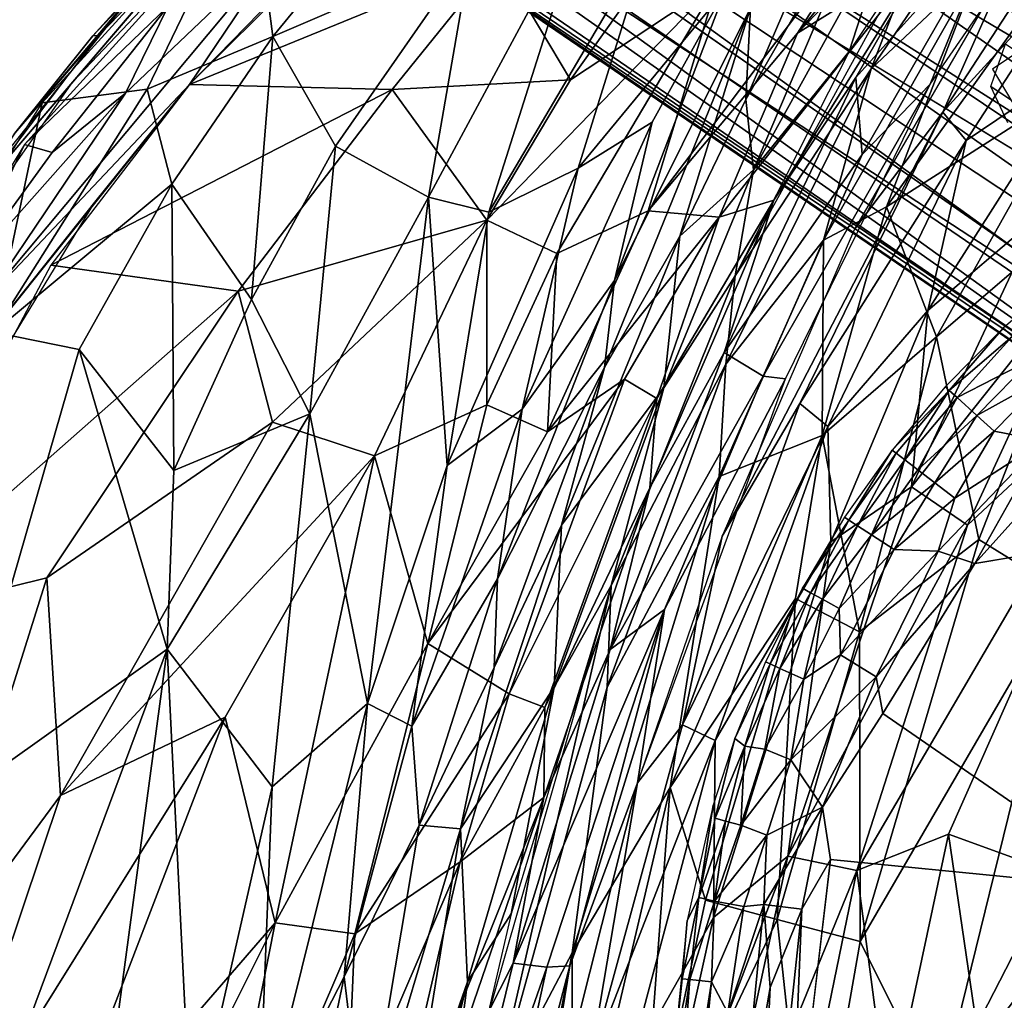
# Model space of a CAD drawing. Units: inches. Extents: x -11.6 to 14.7, y -14 to 12.
# Drawn here: x -9.9 to -6.9, y 4.6 to 7.6 of the extents above; entities that cross this region are included whole.
import ezdxf

# ---------------------------------------------------------------- set-up
doc = ezdxf.new("R2010")
doc.units = ezdxf.units.IN
doc.header["$MEASUREMENT"] = 0
for name, color, linetype in [('SEAT-BACK', 5, 'Continuous'), ('SEAT-CUSHIONFABRIC', 5, 'Continuous'), ('SEAT-LEG', 5, 'Continuous')]:
    doc.layers.add(name, color=color, linetype=linetype)

msp = doc.modelspace()

# ---------------------------------------------------------------- linework, layer by layer
at = {"layer": 'SEAT-BACK'}
for points in [[(-6.7094, 8.3746, 22.3031), (-7.4945, 7.5595, 23.8327), (-7.0902, 7.8121, 22.2509)], [(-6.9313, 8.2479, 23.2603), (-7.4945, 7.5595, 23.8327), (-6.7094, 8.3746, 22.3031)], [(-7.3354, 7.5028, 19.1124), (-7.2037, 7.9076, 19.9151), (-6.8059, 8.2961, 19.1352)], [(-9.3537, 7.9052, 27.9457), (-9.6579, 7.5523, 28.344), (-8.9814, 8.2364, 27.5793)], [(-6.9313, 8.2479, 23.2603), (-7.2503, 7.9438, 23.7899), (-7.4945, 7.5595, 23.8327)], [(-7.1054, 7.8705, 19.1228), (-6.7304, 8.2368, 18.7656), (-7.2673, 7.4488, 18.7558)], [(-6.7304, 8.2368, 18.7656), (-6.9344, 7.7623, 18.4224), (-7.2673, 7.4488, 18.7558)], [(-7.2841, 8.2115, 23.1783), (-7.6554, 7.354, 22.1252), (-7.6406, 7.6374, 23.1826)], [(-7.2841, 8.2115, 23.1783), (-7.2052, 8.1371, 22.2017), (-7.6554, 7.354, 22.1252)], [(-7.2052, 8.1371, 22.2017), (-7.6309, 7.1362, 19.851), (-7.6554, 7.354, 22.1252)], [(-7.6309, 7.1362, 19.851), (-7.2052, 8.1371, 22.2017), (-7.2037, 7.9076, 19.9151)], [(-6.5727, 8.144, 19.1887), (-6.8776, 7.9075, 19.9791), (-7.0847, 7.4015, 19.1618)], [(-9.8868, 7.2143, 28.6924), (-9.4425, 7.6426, 28.2766), (-9.0794, 8.1061, 27.7405)], [(-9.5074, 7.3855, 27.9509), (-9.8329, 7.3433, 28.4928), (-9.1846, 8.0546, 27.7312)], [(-9.1846, 8.0546, 27.7312), (-9.1189, 7.5483, 27.3131), (-9.5074, 7.3855, 27.9509)], [(-9.377, 7.4005, 28.2965), (-8.4211, 7.7912, 26.7591), (-8.7269, 8.0449, 27.5297)], [(-9.1189, 7.5483, 27.3131), (-9.1846, 8.0546, 27.7312), (-8.7764, 7.9664, 26.9601)], [(-9.7373, 7.4082, 28.5045), (-9.2363, 7.996, 27.8604), (-10.0082, 7.0927, 28.7891)], [(-8.7764, 7.9664, 26.9601), (-8.5047, 7.8129, 26.2384), (-9.1189, 7.5483, 27.3131)], [(-8.6369, 7.0517, 25.739), (-8.5047, 7.8129, 26.2384), (-8.1474, 7.9624, 25.5687)], [(-8.1474, 7.9624, 25.5687), (-8.4499, 7.0049, 25.1276), (-8.6369, 7.0517, 25.739)], [(-8.4499, 7.0049, 25.1276), (-8.1474, 7.9624, 25.5687), (-7.9546, 7.8458, 24.8704)], [(-7.2503, 7.9438, 23.7899), (-7.7429, 7.7162, 25.0029), (-7.9574, 7.0096, 24.5389)], [(-7.9574, 7.0096, 24.5389), (-7.4945, 7.5595, 23.8327), (-7.2503, 7.9438, 23.7899)], [(-9.3537, 7.9052, 27.9457), (-9.6761, 7.5512, 28.328), (-9.6579, 7.5523, 28.344)], [(-9.3537, 7.9052, 27.9457), (-9.5461, 7.6892, 28.1419), (-9.6761, 7.5512, 28.328)], [(-7.2037, 7.9076, 19.9151), (-7.3354, 7.5028, 19.1124), (-7.6309, 7.1362, 19.851)], [(-6.8776, 7.9075, 19.9791), (-7.3143, 7.4217, 22.2127), (-7.2952, 7.1841, 19.8595)], [(-7.3143, 7.4217, 22.2127), (-6.8776, 7.9075, 19.9791), (-7.0902, 7.8121, 22.2509)], [(-7.2952, 7.1841, 19.8595), (-7.0847, 7.4015, 19.1618), (-6.8776, 7.9075, 19.9791)], [(-6.6625, 7.9029, 18.8609), (-6.8371, 7.7841, 19.1748), (-7.0455, 7.3144, 18.8515)], [(-7.0455, 7.3144, 18.8515), (-6.5955, 7.8085, 18.5388), (-6.6625, 7.9029, 18.8609)], [(-8.8972, 7.8922, 27.7214), (-9.0724, 7.8518, 27.9444), (-9.377, 7.4005, 28.2965)], [(-7.1054, 7.8705, 19.1228), (-7.2673, 7.4488, 18.7558), (-7.6876, 6.8083, 19.0938)], [(-10.0068, 6.7344, 29.0954), (-9.377, 7.4005, 28.2965), (-9.0724, 7.8518, 27.9444)], [(-10.0068, 6.7344, 29.0954), (-9.0724, 7.8518, 27.9444), (-9.5748, 7.374, 28.5214)], [(-9.5748, 7.374, 28.5214), (-9.0724, 7.8518, 27.9444), (-9.4425, 7.6426, 28.2766)], [(-7.9546, 7.8458, 24.8704), (-8.1738, 7.141, 24.4093), (-8.4499, 7.0049, 25.1276)], [(-8.1738, 7.141, 24.4093), (-7.9546, 7.8458, 24.8704), (-7.7173, 7.6942, 23.7286)], [(-8.5047, 7.8129, 26.2384), (-8.9243, 7.21, 26.6324), (-9.1189, 7.5483, 27.3131)], [(-8.5047, 7.8129, 26.2384), (-8.6369, 7.0517, 25.739), (-8.9243, 7.21, 26.6324)], [(-7.9131, 7.8163, 25.6192), (-8.4211, 7.7912, 26.7591), (-8.1972, 7.4144, 25.8216)], [(-8.1972, 7.4144, 25.8216), (-7.7429, 7.7162, 25.0029), (-7.9131, 7.8163, 25.6192)], [(-7.7376, 6.9901, 23.6067), (-7.0902, 7.8121, 22.2509), (-7.4945, 7.5595, 23.8327)], [(-7.0902, 7.8121, 22.2509), (-7.7376, 6.9901, 23.6067), (-7.5679, 7.0425, 22.7148)], [(-7.5679, 7.0425, 22.7148), (-7.3143, 7.4217, 22.2127), (-7.0902, 7.8121, 22.2509)], [(-6.5955, 7.8085, 18.5388), (-7.0455, 7.3144, 18.8515), (-6.973, 7.2272, 18.5421)], [(-6.973, 7.2272, 18.5421), (-6.5932, 7.4824, 18.1575), (-6.5955, 7.8085, 18.5388)], [(-8.4211, 7.7912, 26.7591), (-9.377, 7.4005, 28.2965), (-8.7495, 7.3848, 27.098)], [(-8.7495, 7.3848, 27.098), (-8.1972, 7.4144, 25.8216), (-8.4211, 7.7912, 26.7591)], [(-7.0455, 7.3144, 18.8515), (-6.8371, 7.7841, 19.1748), (-7.3181, 6.9528, 19.1496)], [(-6.9344, 7.7623, 18.4224), (-7.2196, 7.0213, 18.1443), (-7.415, 6.9186, 18.4194)], [(-7.415, 6.9186, 18.4194), (-7.2673, 7.4488, 18.7558), (-6.9344, 7.7623, 18.4224)], [(-7.2196, 7.0213, 18.1443), (-6.9344, 7.7623, 18.4224), (-6.8038, 7.6022, 18.025)], [(-7.7429, 7.7162, 25.0029), (-8.4567, 6.981, 26.0209), (-8.24, 6.8778, 25.2786)], [(-8.4567, 6.981, 26.0209), (-7.7429, 7.7162, 25.0029), (-8.1972, 7.4144, 25.8216)], [(-8.24, 6.8778, 25.2786), (-7.9574, 7.0096, 24.5389), (-7.7429, 7.7162, 25.0029)], [(-9.5461, 7.6892, 28.1419), (-9.9785, 7.148, 28.6775), (-9.9175, 7.25, 28.6075)], [(-9.9175, 7.25, 28.6075), (-9.6761, 7.5512, 28.328), (-9.5461, 7.6892, 28.1419)], [(-7.9443, 7.2838, 23.7664), (-8.1738, 7.141, 24.4093), (-7.7173, 7.6942, 23.7286)], [(-7.7173, 7.6942, 23.7286), (-8.0617, 6.7935, 23.1927), (-7.9443, 7.2838, 23.7664)], [(-8.0617, 6.7935, 23.1927), (-7.7173, 7.6942, 23.7286), (-7.6406, 7.6374, 23.1826)], [(-9.8868, 7.2143, 28.6924), (-9.8013, 7.1898, 28.732), (-9.4425, 7.6426, 28.2766)], [(-9.8013, 7.1898, 28.732), (-9.5748, 7.374, 28.5214), (-9.4425, 7.6426, 28.2766)], [(-7.6406, 7.6374, 23.1826), (-7.859, 6.9313, 22.0898), (-8.0923, 6.525, 22.6078)], [(-8.0923, 6.525, 22.6078), (-8.0617, 6.7935, 23.1927), (-7.6406, 7.6374, 23.1826)], [(-7.859, 6.9313, 22.0898), (-7.6406, 7.6374, 23.1826), (-7.6554, 7.354, 22.1252)], [(-6.8038, 7.6022, 18.025), (-6.6265, 7.4008, 17.6736), (-7.2196, 7.0213, 18.1443)], [(-7.4945, 7.5595, 23.8327), (-7.9574, 7.0096, 24.5389), (-7.7376, 6.9901, 23.6067)], [(-9.6579, 7.5523, 28.344), (-9.9175, 7.25, 28.6075), (-10.106, 6.9626, 28.9079)], [(-9.9175, 7.25, 28.6075), (-9.6579, 7.5523, 28.344), (-9.6761, 7.5512, 28.328)], [(-9.4315, 7.0916, 27.6611), (-9.5074, 7.3855, 27.9509), (-9.1189, 7.5483, 27.3131)], [(-9.1189, 7.5483, 27.3131), (-9.1851, 6.7347, 26.8878), (-9.4315, 7.0916, 27.6611)], [(-9.1851, 6.7347, 26.8878), (-9.1189, 7.5483, 27.3131), (-8.9243, 7.21, 26.6324)], [(-7.6876, 6.8083, 19.0938), (-7.6309, 7.1362, 19.851), (-7.3354, 7.5028, 19.1124)], [(-7.0915, 6.701, 18.2595), (-6.7502, 6.992, 17.9946), (-6.5932, 7.4824, 18.1575)], [(-6.5932, 7.4824, 18.1575), (-6.973, 7.2272, 18.5421), (-7.0915, 6.701, 18.2595)], [(-7.6876, 6.8083, 19.0938), (-7.2673, 7.4488, 18.7558), (-7.7168, 6.535, 18.7378)], [(-7.2673, 7.4488, 18.7558), (-7.415, 6.9186, 18.4194), (-7.7168, 6.535, 18.7378)], [(-9.7373, 7.4082, 28.5045), (-10.0082, 7.0927, 28.7891), (-10.1657, 6.7988, 29.0568)], [(-8.1972, 7.4144, 25.8216), (-8.7495, 7.3848, 27.098), (-8.4567, 6.981, 26.0209)], [(-7.7222, 6.5715, 22.1422), (-7.2952, 7.1841, 19.8595), (-7.3143, 7.4217, 22.2127)], [(-7.3143, 7.4217, 22.2127), (-7.5679, 7.0425, 22.7148), (-7.7222, 6.5715, 22.1422)], [(-9.377, 7.4005, 28.2965), (-10.0068, 6.7344, 29.0954), (-10.1042, 6.4907, 29.2557)], [(-9.6692, 7.0366, 28.671), (-9.377, 7.4005, 28.2965), (-10.1042, 6.4907, 29.2557)], [(-9.983, 6.6341, 28.54), (-9.8329, 7.3433, 28.4928), (-9.5074, 7.3855, 27.9509)], [(-9.5074, 7.3855, 27.9509), (-9.4315, 7.0916, 27.6611), (-9.983, 6.6341, 28.54)], [(-9.8062, 6.8415, 28.8524), (-8.7495, 7.3848, 27.098), (-9.377, 7.4005, 28.2965)], [(-8.7495, 7.3848, 27.098), (-9.8062, 6.8415, 28.8524), (-9.2265, 6.7606, 27.7228)], [(-9.2265, 6.7606, 27.7228), (-8.4567, 6.981, 26.0209), (-8.7495, 7.3848, 27.098)], [(-7.0847, 7.4015, 19.1618), (-7.6012, 6.4984, 19.615), (-7.5324, 6.4901, 19.1384)], [(-7.0847, 7.4015, 19.1618), (-7.2952, 7.1841, 19.8595), (-7.6012, 6.4984, 19.615)], [(-7.0647, 6.6194, 17.6985), (-7.2196, 7.0213, 18.1443), (-6.6265, 7.4008, 17.6736)], [(-6.6265, 7.4008, 17.6736), (-6.5002, 7.1032, 17.3963), (-7.0647, 6.6194, 17.6985)], [(-9.5748, 7.374, 28.5214), (-10.0901, 6.7933, 29.0893), (-10.0068, 6.7344, 29.0954)], [(-10.0901, 6.7933, 29.0893), (-9.5748, 7.374, 28.5214), (-9.8013, 7.1898, 28.732)], [(-7.6554, 7.354, 22.1252), (-7.6309, 7.1362, 19.851), (-7.859, 6.9313, 22.0898)], [(-9.983, 6.6341, 28.54), (-10.4929, 6.285, 29.3687), (-9.8329, 7.3433, 28.4928)], [(-7.0455, 7.3144, 18.8515), (-7.3181, 6.9528, 19.1496), (-7.7281, 6.003, 19.1281)], [(-7.0455, 7.3144, 18.8515), (-7.7281, 6.003, 19.1281), (-7.4876, 6.4135, 18.8354)], [(-7.4876, 6.4135, 18.8354), (-6.973, 7.2272, 18.5421), (-7.0455, 7.3144, 18.8515)], [(-7.9443, 7.2838, 23.7664), (-8.0617, 6.7935, 23.1927), (-8.3475, 6.3962, 23.8397)], [(-8.3475, 6.3962, 23.8397), (-8.1738, 7.141, 24.4093), (-7.9443, 7.2838, 23.7664)], [(-6.973, 7.2272, 18.5421), (-7.4876, 6.4135, 18.8354), (-7.401, 6.3419, 18.5332)], [(-7.401, 6.3419, 18.5332), (-7.0915, 6.701, 18.2595), (-6.973, 7.2272, 18.5421)], [(-10.4169, 6.3471, 29.4002), (-10.0901, 6.7933, 29.0893), (-9.8868, 7.2143, 28.6924)], [(-9.8868, 7.2143, 28.6924), (-10.0901, 6.7933, 29.0893), (-9.8013, 7.1898, 28.732)], [(-8.9243, 7.21, 26.6324), (-9.0047, 6.3817, 26.1244), (-9.1851, 6.7347, 26.8878)], [(-9.0047, 6.3817, 26.1244), (-8.9243, 7.21, 26.6324), (-8.6369, 7.0517, 25.739)], [(-7.2952, 7.1841, 19.8595), (-7.7222, 6.5715, 22.1422), (-7.6012, 6.4984, 19.615)], [(-8.5792, 6.2219, 24.5593), (-8.4499, 7.0049, 25.1276), (-8.1738, 7.141, 24.4093)], [(-8.1738, 7.141, 24.4093), (-8.3475, 6.3962, 23.8397), (-8.5792, 6.2219, 24.5593)], [(-7.9082, 6.4615, 19.5267), (-7.6309, 7.1362, 19.851), (-7.6876, 6.8083, 19.0938)], [(-7.9082, 6.4615, 19.5267), (-7.859, 6.9313, 22.0898), (-7.6309, 7.1362, 19.851)], [(-6.5002, 7.1032, 17.3963), (-6.9338, 5.9926, 17.3229), (-7.0647, 6.6194, 17.6985)], [(-6.5002, 7.1032, 17.3963), (-6.6713, 5.8302, 17.0803), (-6.9338, 5.9926, 17.3229)], [(-9.7179, 6.5806, 28.0011), (-9.983, 6.6341, 28.54), (-9.4315, 7.0916, 27.6611)], [(-9.4315, 7.0916, 27.6611), (-9.4254, 6.2057, 27.1372), (-9.7179, 6.5806, 28.0011)], [(-9.4254, 6.2057, 27.1372), (-9.4315, 7.0916, 27.6611), (-9.1851, 6.7347, 26.8878)], [(-8.6369, 7.0517, 25.739), (-8.8261, 5.4851, 24.6194), (-9.0047, 6.3817, 26.1244)], [(-8.8261, 5.4851, 24.6194), (-8.6369, 7.0517, 25.739), (-8.5792, 6.2219, 24.5593)], [(-8.4499, 7.0049, 25.1276), (-8.5792, 6.2219, 24.5593), (-8.6369, 7.0517, 25.739)], [(-7.5679, 7.0425, 22.7148), (-7.9304, 6.4288, 23.2933), (-7.9522, 6.1522, 22.6819)], [(-7.9522, 6.1522, 22.6819), (-7.7222, 6.5715, 22.1422), (-7.5679, 7.0425, 22.7148)], [(-7.9304, 6.4288, 23.2933), (-7.5679, 7.0425, 22.7148), (-7.7376, 6.9901, 23.6067)], [(-9.6692, 7.0366, 28.671), (-10.1042, 6.4907, 29.2557), (-10.1786, 6.2019, 29.3639)], [(-8.2682, 6.3256, 24.6603), (-7.7376, 6.9901, 23.6067), (-7.9574, 7.0096, 24.5389)], [(-7.9574, 7.0096, 24.5389), (-8.24, 6.8778, 25.2786), (-8.2682, 6.3256, 24.6603)], [(-7.4186, 6.3142, 17.9654), (-7.2196, 7.0213, 18.1443), (-7.0647, 6.6194, 17.6985)], [(-7.4186, 6.3142, 17.9654), (-7.415, 6.9186, 18.4194), (-7.2196, 7.0213, 18.1443)], [(-8.4567, 6.981, 26.0209), (-9.2265, 6.7606, 27.7228), (-9.1193, 6.3558, 27.2258)], [(-8.4567, 6.981, 26.0209), (-9.1193, 6.3558, 27.2258), (-8.8038, 6.2518, 26.3078)], [(-8.8038, 6.2518, 26.3078), (-8.4565, 6.4097, 25.409), (-8.4567, 6.981, 26.0209)], [(-8.24, 6.8778, 25.2786), (-8.4567, 6.981, 26.0209), (-8.4565, 6.4097, 25.409)], [(-7.7376, 6.9901, 23.6067), (-8.2682, 6.3256, 24.6603), (-8.0306, 6.4883, 23.9377)], [(-7.7376, 6.9901, 23.6067), (-8.0306, 6.4883, 23.9377), (-7.9304, 6.4288, 23.2933)], [(-6.7502, 6.992, 17.9946), (-7.0915, 6.701, 18.2595), (-7.1417, 6.1555, 17.9957)], [(-7.1417, 6.1555, 17.9957), (-6.5989, 6.8393, 17.7512), (-6.7502, 6.992, 17.9946)], [(-7.859, 6.9313, 22.0898), (-7.9082, 6.4615, 19.5267), (-8.2256, 6.0373, 22.0278)], [(-8.2256, 6.0373, 22.0278), (-8.0923, 6.525, 22.6078), (-7.859, 6.9313, 22.0898)], [(-7.415, 6.9186, 18.4194), (-7.4186, 6.3142, 17.9654), (-7.7372, 6.1871, 18.4173)], [(-7.7372, 6.1871, 18.4173), (-7.7168, 6.535, 18.7378), (-7.415, 6.9186, 18.4194)], [(-8.4565, 6.4097, 25.409), (-8.2682, 6.3256, 24.6603), (-8.24, 6.8778, 25.2786)], [(-10.3938, 5.7321, 29.671), (-9.2265, 6.7606, 27.7228), (-9.8062, 6.8415, 28.8524)], [(-6.5989, 6.8393, 17.7512), (-7.1417, 6.1555, 17.9957), (-6.9692, 6.0373, 17.7536)], [(-6.9692, 6.0373, 17.7536), (-6.3462, 6.6189, 17.4498), (-6.5989, 6.8393, 17.7512)], [(-7.6876, 6.8083, 19.0938), (-7.7168, 6.535, 18.7378), (-8.0713, 5.8498, 19.0711)], [(-7.9082, 6.4615, 19.5267), (-7.6876, 6.8083, 19.0938), (-8.0713, 5.8498, 19.0711)], [(-8.4232, 5.8708, 23.2043), (-8.3475, 6.3962, 23.8397), (-8.0617, 6.7935, 23.1927)], [(-8.0617, 6.7935, 23.1927), (-8.0923, 6.525, 22.6078), (-8.4232, 5.8708, 23.2043)], [(-9.2265, 6.7606, 27.7228), (-10.3938, 5.7321, 29.671), (-9.8185, 5.8739, 28.5935)], [(-9.2265, 6.7606, 27.7228), (-9.8185, 5.8739, 28.5935), (-9.1193, 6.3558, 27.2258)], [(-9.1851, 6.7347, 26.8878), (-9.0047, 6.3817, 26.1244), (-9.4254, 6.2057, 27.1372)], [(-7.0915, 6.701, 18.2595), (-7.401, 6.3419, 18.5332), (-7.3916, 5.9854, 18.2437)], [(-7.3916, 5.9854, 18.2437), (-7.1417, 6.1555, 17.9957), (-7.0915, 6.701, 18.2595)], [(-10.1254, 5.1701, 28.3833), (-9.983, 6.6341, 28.54), (-9.7179, 6.5806, 28.0011)], [(-7.0647, 6.6194, 17.6985), (-7.3032, 5.7068, 17.5532), (-7.4186, 6.3142, 17.9654)], [(-6.3462, 6.6189, 17.4498), (-7.3113, 4.9688, 17.7001), (-7.028, 5.0809, 17.4785)], [(-7.3113, 4.9688, 17.7001), (-6.3462, 6.6189, 17.4498), (-6.9692, 6.0373, 17.7536)], [(-7.0647, 6.6194, 17.6985), (-6.9338, 5.9926, 17.3229), (-7.3032, 5.7068, 17.5532)], [(-6.3462, 6.6189, 17.4498), (-7.028, 5.0809, 17.4785), (-6.7411, 4.9766, 17.2342)], [(-9.7179, 6.5806, 28.0011), (-9.4457, 5.6531, 26.8495), (-10.1254, 5.1701, 28.3833)], [(-9.4457, 5.6531, 26.8495), (-9.7179, 6.5806, 28.0011), (-9.4254, 6.2057, 27.1372)], [(-8.0752, 5.6523, 22.0826), (-7.6012, 6.4984, 19.615), (-7.7222, 6.5715, 22.1422)], [(-7.7222, 6.5715, 22.1422), (-7.9522, 6.1522, 22.6819), (-8.0752, 5.6523, 22.0826)], [(-8.0923, 6.525, 22.6078), (-8.2256, 6.0373, 22.0278), (-8.4342, 5.5967, 22.5785)], [(-8.4342, 5.5967, 22.5785), (-8.4232, 5.8708, 23.2043), (-8.0923, 6.525, 22.6078)], [(-8.0713, 5.8498, 19.0711), (-7.7168, 6.535, 18.7378), (-8.0839, 5.5359, 18.7167)], [(-7.7168, 6.535, 18.7378), (-7.7372, 6.1871, 18.4173), (-8.0839, 5.5359, 18.7167)], [(-7.6012, 6.4984, 19.615), (-8.0752, 5.6523, 22.0826), (-7.9067, 5.7758, 19.8454)], [(-7.5324, 6.4901, 19.1384), (-7.6012, 6.4984, 19.615), (-7.9067, 5.7758, 19.8454)], [(-8.0306, 6.4883, 23.9377), (-8.6394, 5.6705, 25.2633), (-8.3869, 5.5148, 24.01)], [(-8.6394, 5.6705, 25.2633), (-8.0306, 6.4883, 23.9377), (-8.2682, 6.3256, 24.6603)], [(-8.3869, 5.5148, 24.01), (-7.9304, 6.4288, 23.2933), (-8.0306, 6.4883, 23.9377)], [(-8.2484, 5.5355, 19.51), (-8.2256, 6.0373, 22.0278), (-7.9082, 6.4615, 19.5267)], [(-7.9082, 6.4615, 19.5267), (-8.0713, 5.8498, 19.0711), (-8.2484, 5.5355, 19.51)], [(-7.5324, 6.4901, 19.1384), (-7.9067, 5.7758, 19.8454), (-7.9904, 5.2401, 19.1137)], [(-8.4565, 6.4097, 25.409), (-8.8038, 6.2518, 26.3078), (-8.6394, 5.6705, 25.2633)], [(-8.6394, 5.6705, 25.2633), (-8.2682, 6.3256, 24.6603), (-8.4565, 6.4097, 25.409)], [(-7.9304, 6.4288, 23.2933), (-8.3869, 5.5148, 24.01), (-8.2774, 5.4725, 23.3067)], [(-8.2774, 5.4725, 23.3067), (-7.9522, 6.1522, 22.6819), (-7.9304, 6.4288, 23.2933)], [(-7.4876, 6.4135, 18.8354), (-7.7281, 6.003, 19.1281), (-7.8509, 5.4196, 18.8169)], [(-7.8509, 5.4196, 18.8169), (-7.401, 6.3419, 18.5332), (-7.4876, 6.4135, 18.8354)], [(-9.1209, 5.2273, 25.5258), (-9.4457, 5.6531, 26.8495), (-9.0047, 6.3817, 26.1244)], [(-9.4457, 5.6531, 26.8495), (-9.4254, 6.2057, 27.1372), (-9.0047, 6.3817, 26.1244)], [(-9.0047, 6.3817, 26.1244), (-8.8261, 5.4851, 24.6194), (-9.1209, 5.2273, 25.5258)], [(-8.3475, 6.3962, 23.8397), (-8.4232, 5.8708, 23.2043), (-8.6887, 5.4153, 23.905)], [(-8.6887, 5.4153, 23.905), (-8.5792, 6.2219, 24.5593), (-8.3475, 6.3962, 23.8397)], [(-9.7762, 5.2004, 28.273), (-9.1193, 6.3558, 27.2258), (-9.8185, 5.8739, 28.5935)], [(-9.7762, 5.2004, 28.273), (-8.8038, 6.2518, 26.3078), (-9.1193, 6.3558, 27.2258)], [(-7.401, 6.3419, 18.5332), (-7.8509, 5.4196, 18.8169), (-7.7494, 5.3705, 18.5134)], [(-7.7494, 5.3705, 18.5134), (-7.3916, 5.9854, 18.2437), (-7.401, 6.3419, 18.5332)], [(-7.8891, 5.225, 18.0724), (-7.7372, 6.1871, 18.4173), (-7.4186, 6.3142, 17.9654)], [(-7.4186, 6.3142, 17.9654), (-7.5011, 5.8102, 17.8152), (-7.8891, 5.225, 18.0724)], [(-7.5011, 5.8102, 17.8152), (-7.4186, 6.3142, 17.9654), (-7.3032, 5.7068, 17.5532)], [(-8.8038, 6.2518, 26.3078), (-9.7762, 5.2004, 28.273), (-9.2667, 5.4427, 27.0673)], [(-8.8038, 6.2518, 26.3078), (-9.2667, 5.4427, 27.0673), (-9.1114, 4.8065, 26.2017)], [(-9.1114, 4.8065, 26.2017), (-8.6394, 5.6705, 25.2633), (-8.8038, 6.2518, 26.3078)], [(-8.5792, 6.2219, 24.5593), (-8.6887, 5.4153, 23.905), (-8.8261, 5.4851, 24.6194)], [(-7.7372, 6.1871, 18.4173), (-7.8891, 5.225, 18.0724), (-8.1925, 4.714, 18.369)], [(-8.1925, 4.714, 18.369), (-8.0839, 5.5359, 18.7167), (-7.7372, 6.1871, 18.4173)], [(-7.1417, 6.1555, 17.9957), (-7.3916, 5.9854, 18.2437), (-7.5248, 5.0129, 17.9572)], [(-7.5248, 5.0129, 17.9572), (-6.9692, 6.0373, 17.7536), (-7.1417, 6.1555, 17.9957)], [(-7.9522, 6.1522, 22.6819), (-8.2774, 5.4725, 23.3067), (-8.2801, 5.1944, 22.6544)], [(-8.2801, 5.1944, 22.6544), (-8.0752, 5.6523, 22.0826), (-7.9522, 6.1522, 22.6819)], [(-8.2256, 6.0373, 22.0278), (-8.2484, 5.5355, 19.51), (-8.5378, 5.0976, 21.9796)], [(-8.5378, 5.0976, 21.9796), (-8.4342, 5.5967, 22.5785), (-8.2256, 6.0373, 22.0278)], [(-6.9692, 6.0373, 17.7536), (-7.5248, 5.0129, 17.9572), (-7.3113, 4.9688, 17.7001)], [(-7.8509, 5.4196, 18.8169), (-7.7281, 6.003, 19.1281), (-7.9904, 5.2401, 19.1137)], [(-7.3916, 5.9854, 18.2437), (-7.7494, 5.3705, 18.5134), (-7.7551, 4.8229, 18.2145)], [(-7.7551, 4.8229, 18.2145), (-7.5248, 5.0129, 17.9572), (-7.3916, 5.9854, 18.2437)], [(-6.9338, 5.9926, 17.3229), (-7.3006, 4.749, 17.245), (-7.3032, 5.7068, 17.5532)], [(-6.9338, 5.9926, 17.3229), (-6.6713, 5.8302, 17.0803), (-7.3006, 4.749, 17.245)], [(-9.8185, 5.8739, 28.5935), (-10.3938, 5.7321, 29.671), (-10.2188, 4.6021, 29.1101)], [(-10.2188, 4.6021, 29.1101), (-9.7762, 5.2004, 28.273), (-9.8185, 5.8739, 28.5935)], [(-8.6654, 5.1083, 23.2335), (-8.6887, 5.4153, 23.905), (-8.4232, 5.8708, 23.2043)], [(-8.4232, 5.8708, 23.2043), (-8.4342, 5.5967, 22.5785), (-8.6654, 5.1083, 23.2335)], [(-8.0713, 5.8498, 19.0711), (-8.4411, 4.2416, 18.7068), (-8.5097, 4.3187, 19.0417)], [(-8.0713, 5.8498, 19.0711), (-8.0839, 5.5359, 18.7167), (-8.4411, 4.2416, 18.7068)], [(-8.2484, 5.5355, 19.51), (-8.0713, 5.8498, 19.0711), (-8.3816, 4.8349, 19.0508)], [(-7.0576, 4.2599, 16.9388), (-7.3006, 4.749, 17.245), (-6.6713, 5.8302, 17.0803)], [(-6.6713, 5.8302, 17.0803), (-6.3964, 5.546, 16.8255), (-7.0576, 4.2599, 16.9388)], [(-7.7793, 4.877, 17.7769), (-7.8891, 5.225, 18.0724), (-7.5011, 5.8102, 17.8152)], [(-7.5011, 5.8102, 17.8152), (-7.5578, 4.8166, 17.5043), (-7.7793, 4.877, 17.7769)], [(-7.5578, 4.8166, 17.5043), (-7.5011, 5.8102, 17.8152), (-7.3032, 5.7068, 17.5532)], [(-7.9067, 5.7758, 19.8454), (-8.3752, 4.6818, 22.04), (-8.2705, 4.6696, 20.1257)], [(-8.3752, 4.6818, 22.04), (-7.9067, 5.7758, 19.8454), (-8.0752, 5.6523, 22.0826)], [(-7.9067, 5.7758, 19.8454), (-8.2705, 4.6696, 20.1257), (-8.1991, 4.6731, 19.4037)], [(-8.1991, 4.6731, 19.4037), (-7.9904, 5.2401, 19.1137), (-7.9067, 5.7758, 19.8454)], [(-7.3032, 5.7068, 17.5532), (-7.3006, 4.749, 17.245), (-7.5578, 4.8166, 17.5043)], [(-8.6394, 5.6705, 25.2633), (-9.1114, 4.8065, 26.2017), (-8.8649, 4.7725, 25.2781)], [(-8.8649, 4.7725, 25.2781), (-8.3869, 5.5148, 24.01), (-8.6394, 5.6705, 25.2633)], [(-9.9484, 4.3037, 27.6174), (-10.1254, 5.1701, 28.3833), (-9.4457, 5.6531, 26.8495)], [(-9.6489, 4.1395, 26.64), (-9.9484, 4.3037, 27.6174), (-9.4457, 5.6531, 26.8495)], [(-9.4457, 5.6531, 26.8495), (-9.3704, 4.1294, 25.6432), (-9.6489, 4.1395, 26.64)], [(-9.3704, 4.1294, 25.6432), (-9.4457, 5.6531, 26.8495), (-9.1209, 5.2273, 25.5258)], [(-8.0752, 5.6523, 22.0826), (-8.2801, 5.1944, 22.6544), (-8.3752, 4.6818, 22.04)], [(-8.4342, 5.5967, 22.5785), (-8.5378, 5.0976, 21.9796), (-8.6654, 5.1083, 23.2335)], [(-7.0576, 4.2599, 16.9388), (-6.3964, 5.546, 16.8255), (-6.5544, 4.9232, 16.7614)], [(-8.5161, 4.6239, 19.5183), (-8.5378, 5.0976, 21.9796), (-8.2484, 5.5355, 19.51)], [(-8.2484, 5.5355, 19.51), (-8.3816, 4.8349, 19.0508), (-8.5161, 4.6239, 19.5183)], [(-8.0839, 5.5359, 18.7167), (-8.1925, 4.714, 18.369), (-8.4411, 4.2416, 18.7068)], [(-8.8261, 5.4851, 24.6194), (-8.8984, 4.6399, 23.9339), (-9.164, 4.1218, 24.7488)], [(-9.164, 4.1218, 24.7488), (-9.1209, 5.2273, 25.5258), (-8.8261, 5.4851, 24.6194)], [(-8.8984, 4.6399, 23.9339), (-8.8261, 5.4851, 24.6194), (-8.6887, 5.4153, 23.905)], [(-8.3869, 5.5148, 24.01), (-8.8649, 4.7725, 25.2781), (-8.5393, 4.9949, 24.0358)], [(-8.5393, 4.9949, 24.0358), (-8.2774, 5.4725, 23.3067), (-8.3869, 5.5148, 24.01)], [(-8.2774, 5.4725, 23.3067), (-8.5393, 4.9949, 24.0358), (-8.2801, 5.1944, 22.6544)], [(-10.1939, 3.9574, 28.8988), (-9.2667, 5.4427, 27.0673), (-9.7762, 5.2004, 28.273)], [(-9.2667, 5.4427, 27.0673), (-10.1939, 3.9574, 28.8988), (-9.8295, 3.9777, 27.9789)], [(-9.8295, 3.9777, 27.9789), (-9.1114, 4.8065, 26.2017), (-9.2667, 5.4427, 27.0673)], [(-8.6887, 5.4153, 23.905), (-8.6654, 5.1083, 23.2335), (-8.8984, 4.6399, 23.9339)], [(-7.8509, 5.4196, 18.8169), (-7.9904, 5.2401, 19.1137), (-8.1366, 4.3753, 18.7983)], [(-8.1366, 4.3753, 18.7983), (-7.7494, 5.3705, 18.5134), (-7.8509, 5.4196, 18.8169)], [(-7.7494, 5.3705, 18.5134), (-8.1366, 4.3753, 18.7983), (-8.0215, 4.3518, 18.4879)], [(-8.0215, 4.3518, 18.4879), (-7.7551, 4.8229, 18.2145), (-7.7494, 5.3705, 18.5134)], [(-9.1209, 5.2273, 25.5258), (-9.164, 4.1218, 24.7488), (-9.3704, 4.1294, 25.6432)], [(-8.1366, 4.3753, 18.7983), (-7.9904, 5.2401, 19.1137), (-8.3222, 3.9209, 19.097)], [(-7.9904, 5.2401, 19.1137), (-8.1991, 4.6731, 19.4037), (-8.3222, 3.9209, 19.097)], [(-8.1922, 3.9318, 18.0297), (-8.1925, 4.714, 18.369), (-7.8891, 5.225, 18.0724)], [(-7.8891, 5.225, 18.0724), (-7.9867, 3.9128, 17.7248), (-8.1922, 3.9318, 18.0297)], [(-7.9867, 3.9128, 17.7248), (-7.8891, 5.225, 18.0724), (-7.7793, 4.877, 17.7769)], [(-9.7762, 5.2004, 28.273), (-10.2188, 4.6021, 29.1101), (-10.1939, 3.9574, 28.8988)], [(-8.7876, 3.9313, 24.0544), (-8.2801, 5.1944, 22.6544), (-8.5393, 4.9949, 24.0358)], [(-8.2801, 5.1944, 22.6544), (-8.7876, 3.9313, 24.0544), (-8.625, 4.1885, 23.3084)], [(-8.625, 4.1885, 23.3084), (-8.3752, 4.6818, 22.04), (-8.2801, 5.1944, 22.6544)], [(-8.834, 4.1092, 22.4235), (-8.8984, 4.6399, 23.9339), (-8.6654, 5.1083, 23.2335)], [(-8.834, 4.1092, 22.4235), (-8.6654, 5.1083, 23.2335), (-8.5378, 5.0976, 21.9796)], [(-8.5378, 5.0976, 21.9796), (-8.6984, 4.0997, 20.0568), (-8.834, 4.1092, 22.4235)], [(-8.6984, 4.0997, 20.0568), (-8.5378, 5.0976, 21.9796), (-8.5161, 4.6239, 19.5183)], [(-7.028, 5.0809, 17.4785), (-7.3113, 4.9688, 17.7001), (-7.2121, 4.2156, 17.4007)], [(-7.2121, 4.2156, 17.4007), (-6.894, 4.1652, 17.145), (-7.028, 5.0809, 17.4785)], [(-6.7411, 4.9766, 17.2342), (-7.028, 5.0809, 17.4785), (-6.894, 4.1652, 17.145)], [(-7.5248, 5.0129, 17.9572), (-7.9765, 3.8231, 18.1758), (-7.7849, 3.8073, 17.8908)], [(-7.9765, 3.8231, 18.1758), (-7.5248, 5.0129, 17.9572), (-7.7551, 4.8229, 18.2145)], [(-7.7849, 3.8073, 17.8908), (-7.3113, 4.9688, 17.7001), (-7.5248, 5.0129, 17.9572)], [(-8.8905, 4.1777, 24.867), (-8.5393, 4.9949, 24.0358), (-8.8649, 4.7725, 25.2781)], [(-8.5393, 4.9949, 24.0358), (-8.8905, 4.1777, 24.867), (-8.7876, 3.9313, 24.0544)], [(-7.3113, 4.9688, 17.7001), (-7.7849, 3.8073, 17.8908), (-7.5538, 3.7887, 17.6181)], [(-7.5538, 3.7887, 17.6181), (-7.2121, 4.2156, 17.4007), (-7.3113, 4.9688, 17.7001)], [(-6.5612, 3.8705, 16.8643), (-6.7411, 4.9766, 17.2342), (-6.894, 4.1652, 17.145)], [(-7.0576, 4.2599, 16.9388), (-6.5544, 4.9232, 16.7614), (-6.7383, 3.5553, 16.5875)], [(-7.9867, 3.9128, 17.7248), (-7.7793, 4.877, 17.7769), (-7.5578, 4.8166, 17.5043)], [(-8.5161, 4.6239, 19.5183), (-8.3816, 4.8349, 19.0508), (-8.6205, 3.8045, 19.0334)], [(-7.7551, 4.8229, 18.2145), (-8.0215, 4.3518, 18.4879), (-7.9765, 3.8231, 18.1758)], [(-7.5578, 4.8166, 17.5043), (-7.4557, 3.8668, 17.1599), (-7.9867, 3.9128, 17.7248)], [(-7.4557, 3.8668, 17.1599), (-7.5578, 4.8166, 17.5043), (-7.3006, 4.749, 17.245)], [(-9.6724, 3.684, 27.425), (-9.1114, 4.8065, 26.2017), (-9.8295, 3.9777, 27.9789)], [(-9.1114, 4.8065, 26.2017), (-9.6724, 3.684, 27.425), (-9.3349, 3.6764, 26.323)], [(-9.3349, 3.6764, 26.323), (-8.8649, 4.7725, 25.2781), (-9.1114, 4.8065, 26.2017)], [(-8.8649, 4.7725, 25.2781), (-9.3349, 3.6764, 26.323), (-8.8905, 4.1777, 24.867)], [(-7.3006, 4.749, 17.245), (-7.0576, 4.2599, 16.9388), (-7.4557, 3.8668, 17.1599)], [(-8.1925, 4.714, 18.369), (-8.1922, 3.9318, 18.0297), (-8.535, 2.9288, 18.326)], [(-8.535, 2.9288, 18.326), (-8.4411, 4.2416, 18.7068), (-8.1925, 4.714, 18.369)], [(-8.6266, 3.6527, 22.0213), (-8.2705, 4.6696, 20.1257), (-8.3752, 4.6818, 22.04)], [(-8.3752, 4.6818, 22.04), (-8.625, 4.1885, 23.3084), (-8.6266, 3.6527, 22.0213)], [(-8.2705, 4.6696, 20.1257), (-8.6266, 3.6527, 22.0213), (-8.6158, 3.0911, 19.8789)], [(-8.1991, 4.6731, 19.4037), (-8.6158, 3.0911, 19.8789), (-8.3222, 3.9209, 19.097)], [(-8.6158, 3.0911, 19.8789), (-8.1991, 4.6731, 19.4037), (-8.2705, 4.6696, 20.1257)], [(-9.1195, 3.5869, 23.9432), (-9.164, 4.1218, 24.7488), (-8.8984, 4.6399, 23.9339)], [(-8.8984, 4.6399, 23.9339), (-8.834, 4.1092, 22.4235), (-9.1195, 3.5869, 23.9432)], [(-8.5161, 4.6239, 19.5183), (-8.6205, 3.8045, 19.0334), (-8.7744, 3.5853, 19.6671)], [(-8.7744, 3.5853, 19.6671), (-8.6984, 4.0997, 20.0568), (-8.5161, 4.6239, 19.5183)]]:
    msp.add_3dface(points, dxfattribs=at)
at = {"layer": 'SEAT-BACK', "invisible_edges": 1}
msp.add_3dface([(-9.0794, 8.1061, 27.7405), (-9.2363, 7.996, 27.8604), (-9.7373, 7.4082, 28.5045)], dxfattribs=at)
at = {"layer": 'SEAT-CUSHIONFABRIC'}
for points in [[(-6.6674, 6.8105, 18.1612), (-6.8589, 6.6462, 18.1363), (-6.8296, 6.6214, 18.2893)], [(-7.0378, 6.4644, 18.1372), (-7.026, 6.454, 18.2233), (-6.8589, 6.6462, 18.1363)], [(-7.026, 6.454, 18.2233), (-6.8296, 6.6214, 18.2893), (-6.8589, 6.6462, 18.1363)], [(-7.026, 6.454, 18.2233), (-7.0013, 6.4319, 18.3087), (-6.8296, 6.6214, 18.2893)], [(-6.8296, 6.6214, 18.2893), (-7.0013, 6.4319, 18.3087), (-6.768, 6.5515, 18.4234)], [(-6.768, 6.5515, 18.4234), (-7.0013, 6.4319, 18.3087), (-6.94, 6.3767, 18.4243)], [(-6.94, 6.3767, 18.4243), (-6.7181, 6.4988, 18.4847), (-6.768, 6.5515, 18.4234)], [(-5.4732, 6.1661, 18.5953), (-6.4141, 6.5089, 18.5612), (-6.9458, 5.9181, 18.5659)], [(-6.9458, 5.9181, 18.5659), (-6.4141, 6.5089, 18.5612), (-6.7327, 6.2981, 18.5494)], [(-6.94, 6.3767, 18.4243), (-6.8861, 6.328, 18.4856), (-6.7181, 6.4988, 18.4847)], [(-6.7181, 6.4988, 18.4847), (-6.8861, 6.328, 18.4856), (-6.7327, 6.2981, 18.5494)], [(-7.2017, 6.269, 18.1377), (-7.026, 6.454, 18.2233), (-7.0378, 6.4644, 18.1372)], [(-7.2017, 6.269, 18.1377), (-7.1892, 6.2594, 18.2237), (-7.026, 6.454, 18.2233)], [(-7.026, 6.454, 18.2233), (-7.1892, 6.2594, 18.2237), (-7.163, 6.2392, 18.3091)], [(-7.163, 6.2392, 18.3091), (-7.0013, 6.4319, 18.3087), (-7.026, 6.454, 18.2233)], [(-7.0013, 6.4319, 18.3087), (-7.163, 6.2392, 18.3091), (-7.1225, 6.2081, 18.3886)], [(-7.0013, 6.4319, 18.3087), (-7.1225, 6.2081, 18.3886), (-6.94, 6.3767, 18.4243)], [(-6.94, 6.3767, 18.4243), (-7.1225, 6.2081, 18.3886), (-7.0702, 6.1677, 18.4573)], [(-6.94, 6.3767, 18.4243), (-7.0702, 6.1677, 18.4573), (-6.8861, 6.328, 18.4856)], [(-6.8861, 6.328, 18.4856), (-7.0702, 6.1677, 18.4573), (-7.0085, 6.1201, 18.5104)], [(-7.0085, 6.1201, 18.5104), (-6.7327, 6.2981, 18.5494), (-6.8861, 6.328, 18.4856)], [(-7.0597, 5.9566, 18.5378), (-6.9458, 5.9181, 18.5659), (-6.7327, 6.2981, 18.5494)], [(-7.0085, 6.1201, 18.5104), (-7.0597, 5.9566, 18.5378), (-6.7327, 6.2981, 18.5494)], [(-7.3496, 6.0612, 18.1377), (-7.3365, 6.0526, 18.2237), (-7.2017, 6.269, 18.1377)], [(-7.2017, 6.269, 18.1377), (-7.3365, 6.0526, 18.2237), (-7.1892, 6.2594, 18.2237)], [(-7.3365, 6.0526, 18.2237), (-7.3088, 6.0344, 18.309), (-7.1892, 6.2594, 18.2237)], [(-7.3088, 6.0344, 18.309), (-7.163, 6.2392, 18.3091), (-7.1892, 6.2594, 18.2237)], [(-7.3088, 6.0344, 18.309), (-7.2662, 6.0066, 18.3885), (-7.163, 6.2392, 18.3091)], [(-7.2662, 6.0066, 18.3885), (-7.1225, 6.2081, 18.3886), (-7.163, 6.2392, 18.3091)], [(-7.1225, 6.2081, 18.3886), (-7.2662, 6.0066, 18.3885), (-7.0702, 6.1677, 18.4573)], [(-7.0702, 6.1677, 18.4573), (-7.2662, 6.0066, 18.3885), (-7.1956, 5.9614, 18.4721)], [(-7.0702, 6.1677, 18.4573), (-7.1956, 5.9614, 18.4721), (-7.0085, 6.1201, 18.5104)], [(-7.1956, 5.9614, 18.4721), (-7.0597, 5.9566, 18.5378), (-7.0085, 6.1201, 18.5104)], [(-7.4792, 5.8422, 18.1574), (-7.3365, 6.0526, 18.2237), (-7.3496, 6.0612, 18.1377)], [(-7.4792, 5.8422, 18.1574), (-7.4544, 5.8279, 18.2664), (-7.3365, 6.0526, 18.2237)], [(-7.4544, 5.8279, 18.2664), (-7.3088, 6.0344, 18.309), (-7.3365, 6.0526, 18.2237)], [(-7.4544, 5.8279, 18.2664), (-7.4175, 5.8076, 18.3493), (-7.3088, 6.0344, 18.309)], [(-7.4175, 5.8076, 18.3493), (-7.2662, 6.0066, 18.3885), (-7.3088, 6.0344, 18.309)], [(-7.2662, 6.0066, 18.3885), (-7.4175, 5.8076, 18.3493), (-7.366, 5.7794, 18.4239)], [(-7.2662, 6.0066, 18.3885), (-7.366, 5.7794, 18.4239), (-7.1956, 5.9614, 18.4721)], [(-7.1956, 5.9614, 18.4721), (-7.366, 5.7794, 18.4239), (-7.3622, 5.636, 18.4845)], [(-7.0597, 5.9566, 18.5378), (-7.1956, 5.9614, 18.4721), (-7.3622, 5.636, 18.4845)], [(-7.3622, 5.636, 18.4845), (-7.252, 5.5672, 18.5476), (-7.0597, 5.9566, 18.5378)], [(-6.9458, 5.9181, 18.5659), (-7.0597, 5.9566, 18.5378), (-7.252, 5.5672, 18.5476)], [(-7.252, 5.5672, 18.5476), (-7.2306, 5.4544, 18.5629), (-6.9458, 5.9181, 18.5659)], [(-7.4792, 5.8422, 18.1574), (-7.5938, 5.6138, 18.1372), (-7.5797, 5.6074, 18.2229)], [(-7.5797, 5.6074, 18.2229), (-7.4544, 5.8279, 18.2664), (-7.4792, 5.8422, 18.1574)], [(-7.5797, 5.6074, 18.2229), (-7.5497, 5.5938, 18.3079), (-7.4544, 5.8279, 18.2664)], [(-7.4544, 5.8279, 18.2664), (-7.5497, 5.5938, 18.3079), (-7.4175, 5.8076, 18.3493)], [(-7.5497, 5.5938, 18.3079), (-7.4752, 5.5603, 18.4232), (-7.4175, 5.8076, 18.3493)], [(-7.4752, 5.5603, 18.4232), (-7.366, 5.7794, 18.4239), (-7.4175, 5.8076, 18.3493)], [(-7.4752, 5.5603, 18.4232), (-7.3622, 5.636, 18.4845), (-7.366, 5.7794, 18.4239)], [(-7.6888, 5.3772, 18.1369), (-7.5797, 5.6074, 18.2229), (-7.5938, 5.6138, 18.1372)], [(-7.5797, 5.6074, 18.2229), (-7.6888, 5.3772, 18.1369), (-7.6582, 5.3531, 18.2861)], [(-7.6582, 5.3531, 18.2861), (-7.5497, 5.5938, 18.3079), (-7.5797, 5.6074, 18.2229)], [(-7.3622, 5.636, 18.4845), (-7.4752, 5.5603, 18.4232), (-7.5161, 5.3106, 18.4738)], [(-7.252, 5.5672, 18.5476), (-7.3622, 5.636, 18.4845), (-7.5161, 5.3106, 18.4738)], [(-7.6582, 5.3531, 18.2861), (-7.5959, 5.344, 18.3865), (-7.5497, 5.5938, 18.3079)], [(-7.5959, 5.344, 18.3865), (-7.4752, 5.5603, 18.4232), (-7.5497, 5.5938, 18.3079)], [(-7.4752, 5.5603, 18.4232), (-7.5959, 5.344, 18.3865), (-7.5161, 5.3106, 18.4738)], [(-7.5161, 5.3106, 18.4738), (-7.4176, 5.1644, 18.5454), (-7.252, 5.5672, 18.5476)], [(-7.2306, 5.4544, 18.5629), (-7.252, 5.5672, 18.5476), (-7.4176, 5.1644, 18.5454)], [(-7.7564, 5.1702, 18.128), (-7.7498, 5.13, 18.2223), (-7.6888, 5.3772, 18.1369)], [(-7.7498, 5.13, 18.2223), (-7.6582, 5.3531, 18.2861), (-7.6888, 5.3772, 18.1369)], [(-7.7498, 5.13, 18.2223), (-7.7183, 5.1216, 18.307), (-7.6582, 5.3531, 18.2861)], [(-7.6582, 5.3531, 18.2861), (-7.7183, 5.1216, 18.307), (-7.6699, 5.1086, 18.386)], [(-7.6582, 5.3531, 18.2861), (-7.6699, 5.1086, 18.386), (-7.5959, 5.344, 18.3865)], [(-7.5161, 5.3106, 18.4738), (-7.5959, 5.344, 18.3865), (-7.6699, 5.1086, 18.386)], [(-7.6699, 5.1086, 18.386), (-7.5902, 5.0782, 18.4723), (-7.5161, 5.3106, 18.4738)], [(-7.4176, 5.1644, 18.5454), (-7.5161, 5.3106, 18.4738), (-7.5902, 5.0782, 18.4723)], [(-7.8361, 4.8135, 18.1214), (-7.8003, 4.8853, 18.2434), (-7.7564, 5.1702, 18.128)], [(-7.8003, 4.8853, 18.2434), (-7.7498, 5.13, 18.2223), (-7.7564, 5.1702, 18.128)], [(-7.5992, 4.8633, 18.4986), (-7.4812, 4.8484, 18.5508), (-7.4176, 5.1644, 18.5454)], [(-7.4176, 5.1644, 18.5454), (-7.5902, 5.0782, 18.4723), (-7.5992, 4.8633, 18.4986)], [(-7.3929, 5.0025, 18.5623), (-7.4176, 5.1644, 18.5454), (-7.4812, 4.8484, 18.5508)], [(-7.7498, 5.13, 18.2223), (-7.8003, 4.8853, 18.2434), (-7.7183, 5.1216, 18.307)], [(-7.8003, 4.8853, 18.2434), (-7.7515, 4.8731, 18.3475), (-7.7183, 5.1216, 18.307)], [(-7.7515, 4.8731, 18.3475), (-7.6699, 5.1086, 18.386), (-7.7183, 5.1216, 18.307)], [(-7.5902, 5.0782, 18.4723), (-7.6699, 5.1086, 18.386), (-7.7515, 4.8731, 18.3475)], [(-7.7515, 4.8731, 18.3475), (-7.6611, 4.8566, 18.4543), (-7.5902, 5.0782, 18.4723)], [(-7.6611, 4.8566, 18.4543), (-7.5992, 4.8633, 18.4986), (-7.5902, 5.0782, 18.4723)], [(-7.521, 3.9116, 18.5689), (-7.3929, 5.0025, 18.5623), (-7.4812, 4.8484, 18.5508)], [(-7.8522, 4.6328, 18.1805), (-7.8003, 4.8853, 18.2434), (-7.8361, 4.8135, 18.1214)], [(-7.8522, 4.6328, 18.1805), (-7.8286, 4.6308, 18.2658), (-7.8003, 4.8853, 18.2434)], [(-7.8003, 4.8853, 18.2434), (-7.8286, 4.6308, 18.2658), (-7.7515, 4.8731, 18.3475)], [(-7.7515, 4.8731, 18.3475), (-7.8286, 4.6308, 18.2658), (-7.7608, 4.6244, 18.3865)], [(-7.6611, 4.8566, 18.4543), (-7.7515, 4.8731, 18.3475), (-7.7608, 4.6244, 18.3865)], [(-7.7608, 4.6244, 18.3865), (-7.7101, 4.5281, 18.4529), (-7.6611, 4.8566, 18.4543)], [(-7.5992, 4.8633, 18.4986), (-7.7101, 4.5281, 18.4529), (-7.6823, 4.011, 18.5102)], [(-7.5992, 4.8633, 18.4986), (-7.6611, 4.8566, 18.4543), (-7.7101, 4.5281, 18.4529)], [(-7.6823, 4.011, 18.5102), (-7.5799, 4.6063, 18.5287), (-7.5992, 4.8633, 18.4986)], [(-7.6388, 3.3809, 18.5557), (-7.4812, 4.8484, 18.5508), (-7.5799, 4.6063, 18.5287)], [(-7.4812, 4.8484, 18.5508), (-7.6388, 3.3809, 18.5557), (-7.521, 3.9116, 18.5689)], [(-7.4812, 4.8484, 18.5508), (-7.5992, 4.8633, 18.4986), (-7.5799, 4.6063, 18.5287)], [(-7.8522, 4.6328, 18.1805), (-7.8361, 4.8135, 18.1214), (-7.909, 4.0977, 18.1678)], [(-7.909, 4.0977, 18.1678), (-7.8286, 4.6308, 18.2658), (-7.8522, 4.6328, 18.1805)], [(-7.8286, 4.6308, 18.2658), (-7.909, 4.0977, 18.1678), (-7.8938, 3.7652, 18.313)], [(-7.8938, 3.7652, 18.313), (-7.7608, 4.6244, 18.3865), (-7.8286, 4.6308, 18.2658)], [(-7.7608, 4.6244, 18.3865), (-7.8938, 3.7652, 18.313), (-7.8475, 3.7292, 18.3908)], [(-7.8475, 3.7292, 18.3908), (-7.7101, 4.5281, 18.4529), (-7.7608, 4.6244, 18.3865)], [(-7.5799, 4.6063, 18.5287), (-7.6823, 4.011, 18.5102), (-7.6388, 3.3809, 18.5557)]]:
    msp.add_3dface(points, dxfattribs=at)
for points, invisible_edges in [([(-5.4732, 6.1661, 18.5953), (-6.9458, 5.9181, 18.5659), (-6.4414, 4.9086, 18.6073)], 2), ([(-7.2306, 5.4544, 18.5629), (-6.4414, 4.9086, 18.6073), (-6.9458, 5.9181, 18.5659)], 2), ([(-7.4176, 5.1644, 18.5454), (-7.3929, 5.0025, 18.5623), (-7.2306, 5.4544, 18.5629)], 2), ([(-6.4414, 4.9086, 18.6073), (-7.2306, 5.4544, 18.5629), (-7.3929, 5.0025, 18.5623)], 2), ([(-6.531, 3.9343, 18.6267), (-7.3929, 5.0025, 18.5623), (-7.521, 3.9116, 18.5689)], 1), ([(-6.531, 3.9343, 18.6267), (-6.4414, 4.9086, 18.6073), (-7.3929, 5.0025, 18.5623)], 12)]:
    msp.add_3dface(points, dxfattribs=dict(at, invisible_edges=invisible_edges))
at = {"layer": 'SEAT-LEG'}
for points in [[(-4.8883, 6.9675, 15.9267), (-9.6765, 9.9658, 0.7182), (-9.9612, 9.8818, 0.7919)], [(-4.6587, 6.9594, 15.8516), (-9.4241, 9.913, 0.6265), (-9.6765, 9.9658, 0.7182)], [(-4.6587, 6.9594, 15.8516), (-9.6765, 9.9658, 0.7182), (-4.8883, 6.9675, 15.9267)], [(-4.3848, 6.8396, 15.7392), (-9.4241, 9.913, 0.6265), (-4.6587, 6.9594, 15.8516)], [(-4.3848, 6.8396, 15.7392), (-9.3186, 9.8522, 0.5802), (-9.4241, 9.913, 0.6265)], [(-5.1683, 6.8757, 15.9973), (-9.9612, 9.8818, 0.7919), (-10.1282, 9.7553, 0.8192)], [(-4.8883, 6.9675, 15.9267), (-9.9612, 9.8818, 0.7919), (-5.1683, 6.8757, 15.9973)], [(-4.1983, 6.635, 15.6373), (-9.1656, 9.6843, 0.4966), (-9.3186, 9.8522, 0.5802)], [(-4.1983, 6.635, 15.6373), (-9.3186, 9.8522, 0.5802), (-4.3848, 6.8396, 15.7392)], [(-5.3909, 6.695, 16.0313), (-10.1282, 9.7553, 0.8192), (-10.2488, 9.5715, 0.8199)], [(-5.1683, 6.8757, 15.9973), (-10.1282, 9.7553, 0.8192), (-5.3909, 6.695, 16.0313)], [(-5.5494, 6.4225, 16.0258), (-10.2488, 9.5715, 0.8199), (-10.3112, 9.3163, 0.7873)], [(-5.3909, 6.695, 16.0313), (-10.2488, 9.5715, 0.8199), (-5.5494, 6.4225, 16.0258)], [(-4.1025, 6.3693, 15.5518), (-9.0995, 9.5264, 0.4429), (-4.1983, 6.635, 15.6373)], [(-4.1025, 6.3693, 15.5518), (-9.0858, 9.2743, 0.3865), (-9.0995, 9.5264, 0.4429)], [(-5.5863, 6.0316, 15.957), (-10.3112, 9.3163, 0.7873), (-10.2881, 9.1069, 0.7366)], [(-4.1394, 5.9783, 15.483), (-9.1422, 9.0844, 0.3654), (-9.0858, 9.2743, 0.3865)], [(-5.5863, 6.0316, 15.957), (-10.2881, 9.1069, 0.7366), (-5.4534, 5.7102, 15.8482)], [(-5.4534, 5.7102, 15.8482), (-10.2881, 9.1069, 0.7366), (-10.1594, 8.8821, 0.6491)], [(-4.2979, 5.7058, 15.4775), (-9.2898, 8.8775, 0.3699), (-9.1422, 9.0844, 0.3654)], [(-4.2979, 5.7058, 15.4775), (-9.1422, 9.0844, 0.3654), (-4.1394, 5.9783, 15.483)], [(-5.2422, 5.521, 15.7415), (-10.1594, 8.8821, 0.6491), (-9.9669, 8.7429, 0.5588)], [(-5.4534, 5.7102, 15.8482), (-10.1594, 8.8821, 0.6491), (-5.2422, 5.521, 15.7415)], [(-4.5205, 5.5251, 15.5115), (-9.4298, 8.774, 0.3934), (-9.2898, 8.8775, 0.3699)], [(-4.5205, 5.5251, 15.5115), (-9.2898, 8.8775, 0.3699), (-4.2979, 5.7058, 15.4775)], [(-4.8005, 5.4334, 15.5821), (-9.5981, 8.7095, 0.4339), (-9.4298, 8.774, 0.3934)], [(-4.8005, 5.4334, 15.5821), (-9.4298, 8.774, 0.3934), (-4.5205, 5.5251, 15.5115)], [(-5.2422, 5.521, 15.7415), (-9.9669, 8.7429, 0.5588), (-5.1043, 5.4604, 15.6849)], [(-5.1043, 5.4604, 15.6849), (-9.9669, 8.7429, 0.5588), (-9.8478, 8.7054, 0.513)], [(-5.1043, 5.4604, 15.6849), (-9.8478, 8.7054, 0.513), (-9.5981, 8.7095, 0.4339)], [(-5.1043, 5.4604, 15.6849), (-9.5981, 8.7095, 0.4339), (-4.8005, 5.4334, 15.5821)]]:
    msp.add_3dface(points, dxfattribs=at)
for points, invisible_edges in [([(-5.5494, 6.4225, 16.0258), (-10.3112, 9.3163, 0.7873), (-5.5951, 6.1863, 15.9917)], 2), ([(-5.5951, 6.1863, 15.9917), (-10.3112, 9.3163, 0.7873), (-5.5863, 6.0316, 15.957)], 1), ([(-4.1394, 5.9783, 15.483), (-9.0858, 9.2743, 0.3865), (-4.0937, 6.2145, 15.5171)], 2), ([(-4.0937, 6.2145, 15.5171), (-9.0858, 9.2743, 0.3865), (-4.1025, 6.3693, 15.5518)], 1), ([(-6.8918, 7.4473, 9.9265), (-6.5755, 7.4992, 9.836), (-6.6862, 7.5856, 9.8892)], 1), ([(-5.6353, 6.7006, 13.7937), (-6.8968, 7.3939, 9.917), (-6.851, 7.5261, 9.9296)], 1), ([(-6.7698, 7.244, 9.8455), (-6.5755, 7.4992, 9.836), (-6.8918, 7.4473, 9.9265)], 3), ([(-5.6554, 6.5634, 13.7718), (-6.8968, 7.3939, 9.917), (-5.6353, 6.7006, 13.7937)], 2), ([(-5.6554, 6.5634, 13.7718), (-6.844, 7.2812, 9.8769), (-6.8968, 7.3939, 9.917)], 1)]:
    msp.add_3dface(points, dxfattribs=dict(at, invisible_edges=invisible_edges))

doc.saveas('drawing.dxf')
